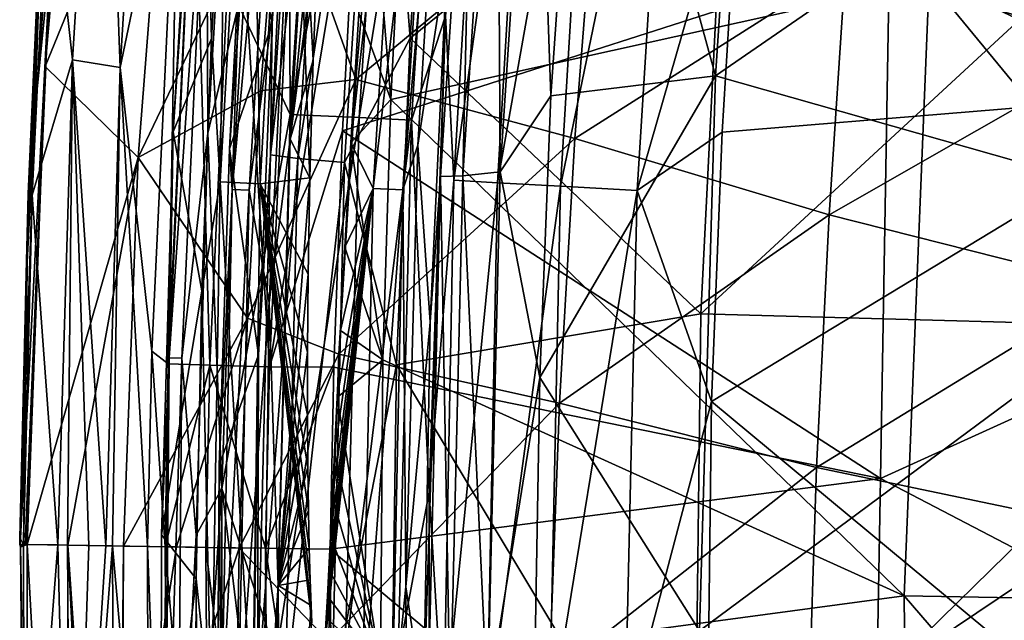
# Model space of a CAD drawing. Units: millimetres. Extents: x -182 to 194, y -313 to 414.
# Drawn here: x -182 to -155, y -44 to -28 of the extents above; entities that cross this region are included whole.
import ezdxf

# ---------------------------------------------------------------- set-up
doc = ezdxf.new("R2010")
doc.units = ezdxf.units.MM
doc.header["$LTSCALE"] = 65.185185
for name, color, linetype in [('235', 7, 'CONTINUOUS'), ('240', 7, 'CONTINUOUS'), ('241', 7, 'CONTINUOUS'), ('306', 7, 'CONTINUOUS'), ('318', 7, 'CONTINUOUS'), ('319', 7, 'CONTINUOUS'), ('369', 7, 'CONTINUOUS'), ('370', 7, 'CONTINUOUS'), ('428', 7, 'CONTINUOUS'), ('429', 7, 'CONTINUOUS'), ('430', 7, 'CONTINUOUS'), ('431', 7, 'CONTINUOUS'), ('450', 7, 'CONTINUOUS'), ('451', 7, 'CONTINUOUS'), ('452', 7, 'CONTINUOUS'), ('462', 7, 'CONTINUOUS'), ('463', 7, 'CONTINUOUS'), ('657', 7, 'CONTINUOUS'), ('658', 7, 'CONTINUOUS'), ('661', 7, 'CONTINUOUS'), ('663', 7, 'CONTINUOUS'), ('665', 7, 'CONTINUOUS'), ('689', 7, 'CONTINUOUS'), ('702', 7, 'CONTINUOUS'), ('708', 7, 'CONTINUOUS'), ('729', 7, 'CONTINUOUS'), ('869', 7, 'CONTINUOUS'), ('873', 7, 'CONTINUOUS'), ('876', 7, 'CONTINUOUS'), ('877', 7, 'CONTINUOUS'), ('920', 7, 'CONTINUOUS'), ('924', 7, 'CONTINUOUS'), ('954', 7, 'CONTINUOUS'), ('975', 7, 'CONTINUOUS')]:
    doc.layers.add(name, color=color, linetype=linetype)

msp = doc.modelspace()

# ---------------------------------------------------------------- linework, layer by layer
at = {"layer": '235', "linetype": 'Continuous'}
for points in [[(-178.503, -31.805, -333.999), (-174.661, -23.766, -321.998), (-177.666, -21.034, -333.999), (-178.503, -31.805, -333.999)], [(-175.16, -29.984, -321.999), (-174.661, -23.766, -321.998), (-178.503, -31.805, -333.999), (-175.16, -29.984, -321.999)], [(-175.516, -36.201, -321.999), (-175.16, -29.984, -321.999), (-178.503, -31.805, -333.999), (-175.516, -36.201, -321.999)], [(-178.903, -42.43, -333.999), (-175.516, -36.201, -321.999), (-178.503, -31.805, -333.999), (-178.903, -42.43, -333.999)], [(-177.45, -42.455, -328.049), (-175.516, -36.201, -321.999), (-178.903, -42.43, -333.999), (-177.45, -42.455, -328.049)], [(-175.739, -42.484, -321.999), (-175.516, -36.201, -321.999), (-177.45, -42.455, -328.049), (-175.739, -42.484, -321.999)]]:
    msp.add_3dface(points, dxfattribs=at)
at = {"layer": '240', "linetype": 'Continuous'}
for points in [[(-177.45, -42.455, -328.049), (-178.903, -42.43, -333.999), (-178.946, -52.035, -333.999), (-177.45, -42.455, -328.049)], [(-175.739, -42.484, -321.999), (-177.45, -42.455, -328.049), (-178.946, -52.035, -333.999), (-175.739, -42.484, -321.999)], [(-175.822, -47.525, -321.997), (-175.739, -42.484, -321.999), (-178.946, -52.035, -333.999), (-175.822, -47.525, -321.997)]]:
    msp.add_3dface(points, dxfattribs=at)
at = {"layer": '241', "linetype": 'Continuous'}
for points in [[(-151.551, -28.764, -271.767), (-151.132, -22.176, -271.836), (-159.172, -26.58, -285.092), (-151.551, -28.764, -271.767)], [(-174.661, -23.766, -321.998), (-172.557, -29.67, -314.235), (-171.933, -22.405, -314.221), (-174.661, -23.766, -321.998)], [(-172.557, -29.67, -314.235), (-166.013, -24.245, -299.243), (-171.933, -22.405, -314.221), (-172.557, -29.67, -314.235)], [(-174.661, -23.766, -321.998), (-175.16, -29.984, -321.999), (-172.557, -29.67, -314.235), (-174.661, -23.766, -321.998)], [(-166.571, -31.285, -299.241), (-166.013, -24.245, -299.243), (-172.557, -29.67, -314.235), (-166.571, -31.285, -299.241)], [(-166.571, -31.285, -299.241), (-159.172, -26.58, -285.092), (-166.013, -24.245, -299.243), (-166.571, -31.285, -299.241)], [(-159.623, -33.376, -285.071), (-159.172, -26.58, -285.092), (-166.571, -31.285, -299.241), (-159.623, -33.376, -285.071)], [(-159.623, -33.376, -285.071), (-151.551, -28.764, -271.767), (-159.172, -26.58, -285.092), (-159.623, -33.376, -285.071)], [(-151.879, -35.33, -271.728), (-151.551, -28.764, -271.767), (-159.623, -33.376, -285.071), (-151.879, -35.33, -271.728)], [(-175.16, -29.984, -321.999), (-175.516, -36.201, -321.999), (-172.557, -29.67, -314.235), (-175.16, -29.984, -321.999)], [(-175.516, -36.201, -321.999), (-173.014, -37.185, -314.289), (-172.557, -29.67, -314.235), (-175.516, -36.201, -321.999)], [(-173.014, -37.185, -314.289), (-166.571, -31.285, -299.241), (-172.557, -29.67, -314.235), (-173.014, -37.185, -314.289)], [(-166.992, -38.522, -299.285), (-166.571, -31.285, -299.241), (-173.014, -37.185, -314.289), (-166.992, -38.522, -299.285)], [(-166.992, -38.522, -299.285), (-159.623, -33.376, -285.071), (-166.571, -31.285, -299.241), (-166.992, -38.522, -299.285)], [(-159.964, -40.281, -285.092), (-159.623, -33.376, -285.071), (-166.992, -38.522, -299.285), (-159.964, -40.281, -285.092)], [(-159.964, -40.281, -285.092), (-151.879, -35.33, -271.728), (-159.623, -33.376, -285.071), (-159.964, -40.281, -285.092)], [(-152.12, -41.924, -271.721), (-151.879, -35.33, -271.728), (-159.964, -40.281, -285.092), (-152.12, -41.924, -271.721)], [(-175.516, -36.201, -321.999), (-175.739, -42.484, -321.999), (-173.014, -37.185, -314.289), (-175.516, -36.201, -321.999)], [(-175.739, -42.484, -321.999), (-173.298, -45.031, -314.383), (-173.014, -37.185, -314.289), (-175.739, -42.484, -321.999)], [(-173.298, -45.031, -314.383), (-166.992, -38.522, -299.285), (-173.014, -37.185, -314.289), (-173.298, -45.031, -314.383)], [(-167.271, -46.029, -299.377), (-166.992, -38.522, -299.285), (-173.298, -45.031, -314.383), (-167.271, -46.029, -299.377)], [(-167.271, -46.029, -299.377), (-159.964, -40.281, -285.092), (-166.992, -38.522, -299.285), (-167.271, -46.029, -299.377)], [(-160.194, -47.355, -285.158), (-159.964, -40.281, -285.092), (-167.271, -46.029, -299.377), (-160.194, -47.355, -285.158)], [(-160.194, -47.355, -285.158), (-152.12, -41.924, -271.721), (-159.964, -40.281, -285.092), (-160.194, -47.355, -285.158)], [(-152.278, -48.6, -271.749), (-152.12, -41.924, -271.721), (-160.194, -47.355, -285.158), (-152.278, -48.6, -271.749)], [(-175.739, -42.484, -321.999), (-175.822, -47.525, -321.997), (-173.298, -45.031, -314.383), (-175.739, -42.484, -321.999)]]:
    msp.add_3dface(points, dxfattribs=at)
at = {"layer": '306', "linetype": 'Continuous'}
for points in [[(-142.832, -19.049, -401.999), (-143.086, -33.699, -401.999), (-157.974, -26.275, -401.999), (-142.832, -19.049, -401.999)], [(-172.468, -22.684, -401.999), (-157.974, -26.275, -401.999), (-172.922, -31.073, -401.999), (-172.468, -22.684, -401.999)], [(-157.974, -26.275, -401.999), (-158.223, -40.583, -401.999), (-172.922, -31.073, -401.999), (-157.974, -26.275, -401.999)], [(-157.974, -26.275, -401.999), (-143.086, -33.699, -401.999), (-158.223, -40.583, -401.999), (-157.974, -26.275, -401.999)], [(-172.922, -31.073, -401.999), (-158.223, -40.583, -401.999), (-173.151, -37.535, -401.999), (-172.922, -31.073, -401.999)], [(-143.086, -33.699, -401.999), (-143.34, -48.348, -401.999), (-158.223, -40.583, -401.999), (-143.086, -33.699, -401.999)], [(-173.151, -37.535, -401.999), (-158.223, -40.583, -401.999), (-173.259, -42.515, -401.999), (-173.151, -37.535, -401.999)], [(-158.223, -40.583, -401.999), (-158.471, -54.891, -401.999), (-173.259, -42.515, -401.999), (-158.223, -40.583, -401.999)], [(-158.223, -40.583, -401.999), (-143.34, -48.348, -401.999), (-158.471, -54.891, -401.999), (-158.223, -40.583, -401.999)], [(-173.259, -42.515, -401.999), (-158.471, -54.891, -401.999), (-173.169, -54.931, -401.999), (-173.259, -42.515, -401.999)]]:
    msp.add_3dface(points, dxfattribs=at)
at = {"layer": '318', "linetype": 'Continuous'}
for points in [[(-178.218, -53.559, -397.397), (-178.242, -42.441, -397.397), (-177.684, -56.924, -399.121), (-178.218, -53.559, -397.397)], [(-177.684, -56.924, -399.121), (-178.242, -42.441, -397.397), (-177.764, -42.448, -399.166), (-177.684, -56.924, -399.121)], [(-177.684, -56.924, -399.121), (-177.764, -42.448, -399.166), (-176.55, -56.893, -400.671), (-177.684, -56.924, -399.121)], [(-176.55, -56.893, -400.671), (-177.764, -42.448, -399.166), (-176.652, -42.465, -400.671), (-176.55, -56.893, -400.671)], [(-174.916, -56.848, -401.679), (-176.55, -56.893, -400.671), (-176.652, -42.465, -400.671), (-174.916, -56.848, -401.679)], [(-174.916, -56.848, -401.679), (-176.652, -42.465, -400.671), (-175.021, -42.489, -401.678), (-174.916, -56.848, -401.679)], [(-173.259, -42.515, -401.999), (-173.169, -54.931, -401.999), (-175.021, -42.489, -401.678), (-173.259, -42.515, -401.999)], [(-175.021, -42.489, -401.678), (-173.169, -54.931, -401.999), (-174.916, -56.848, -401.679), (-175.021, -42.489, -401.678)]]:
    msp.add_3dface(points, dxfattribs=at)
at = {"layer": '319', "linetype": 'Continuous'}
for points in [[(-178.128, -37.102, -397.401), (-177.396, -21.687, -397.412), (-177.677, -37.451, -399.128), (-178.128, -37.102, -397.401)], [(-177.396, -21.687, -397.412), (-176.979, -22.416, -399.139), (-177.677, -37.451, -399.128), (-177.396, -21.687, -397.412)], [(-177.677, -37.451, -399.128), (-176.979, -22.416, -399.139), (-176.544, -37.482, -400.674), (-177.677, -37.451, -399.128)], [(-176.979, -22.416, -399.139), (-175.847, -22.49, -400.679), (-176.544, -37.482, -400.674), (-176.979, -22.416, -399.139)], [(-176.544, -37.482, -400.674), (-175.847, -22.49, -400.679), (-174.912, -37.526, -401.68), (-176.544, -37.482, -400.674)], [(-175.847, -22.49, -400.679), (-174.221, -22.597, -401.681), (-174.912, -37.526, -401.68), (-175.847, -22.49, -400.679)], [(-174.221, -22.597, -401.681), (-172.468, -22.684, -401.999), (-174.912, -37.526, -401.68), (-174.221, -22.597, -401.681)], [(-172.468, -22.684, -401.999), (-172.922, -31.073, -401.999), (-174.912, -37.526, -401.68), (-172.468, -22.684, -401.999)], [(-172.922, -31.073, -401.999), (-173.151, -37.535, -401.999), (-174.912, -37.526, -401.68), (-172.922, -31.073, -401.999)], [(-177.764, -42.448, -399.166), (-178.242, -42.441, -397.397), (-178.128, -37.102, -397.401), (-177.764, -42.448, -399.166)], [(-177.764, -42.448, -399.166), (-178.128, -37.102, -397.401), (-177.677, -37.451, -399.128), (-177.764, -42.448, -399.166)], [(-177.764, -42.448, -399.166), (-177.677, -37.451, -399.128), (-176.544, -37.482, -400.674), (-177.764, -42.448, -399.166)], [(-176.652, -42.465, -400.671), (-177.764, -42.448, -399.166), (-176.544, -37.482, -400.674), (-176.652, -42.465, -400.671)], [(-175.021, -42.489, -401.678), (-176.652, -42.465, -400.671), (-176.544, -37.482, -400.674), (-175.021, -42.489, -401.678)], [(-175.021, -42.489, -401.678), (-176.544, -37.482, -400.674), (-174.912, -37.526, -401.68), (-175.021, -42.489, -401.678)], [(-173.151, -37.535, -401.999), (-175.021, -42.489, -401.678), (-174.912, -37.526, -401.68), (-173.151, -37.535, -401.999)], [(-173.151, -37.535, -401.999), (-173.259, -42.515, -401.999), (-175.021, -42.489, -401.678), (-173.151, -37.535, -401.999)]]:
    msp.add_3dface(points, dxfattribs=at)
at = {"layer": '369', "linetype": 'Continuous'}
for points in [[(-181.633, -42.386, -354.999), (-180.693, -42.397, -366.75), (-181.605, -54.222, -354.999), (-181.633, -42.386, -354.999)], [(-180.693, -42.397, -366.75), (-180.332, -57.139, -369.951), (-181.605, -54.222, -354.999), (-180.693, -42.397, -366.75)], [(-180.435, -42.402, -369.98), (-180.332, -57.139, -369.951), (-180.693, -42.397, -366.75), (-180.435, -42.402, -369.98)], [(-180.435, -42.402, -369.98), (-179.846, -42.414, -377.344), (-180.332, -57.139, -369.951), (-180.435, -42.402, -369.98)], [(-179.385, -42.422, -383.112), (-180.332, -57.139, -369.951), (-179.846, -42.414, -377.344), (-179.385, -42.422, -383.112)], [(-179.203, -42.425, -385.38), (-180.332, -57.139, -369.951), (-179.385, -42.422, -383.112), (-179.203, -42.425, -385.38)], [(-179.203, -42.425, -385.38), (-179.135, -57.106, -384.918), (-180.332, -57.139, -369.951), (-179.203, -42.425, -385.38)], [(-178.242, -42.441, -397.397), (-178.218, -53.559, -397.397), (-179.203, -42.425, -385.38), (-178.242, -42.441, -397.397)], [(-179.203, -42.425, -385.38), (-178.218, -53.559, -397.397), (-179.135, -57.106, -384.918), (-179.203, -42.425, -385.38)]]:
    msp.add_3dface(points, dxfattribs=at)
at = {"layer": '370', "linetype": 'Continuous'}
for points in [[(-180.294, -29.138, -367.067), (-180.944, -23.247, -355.736), (-179.481, -15.992, -367.764), (-180.294, -29.138, -367.067)], [(-178.995, -29.349, -383.151), (-180.294, -29.138, -367.067), (-179.481, -15.992, -367.764), (-178.995, -29.349, -383.151)], [(-178.194, -16.294, -383.234), (-178.995, -29.349, -383.151), (-179.481, -15.992, -367.764), (-178.194, -16.294, -383.234)], [(-178.194, -16.294, -383.234), (-177.396, -21.687, -397.412), (-178.995, -29.349, -383.151), (-178.194, -16.294, -383.234)], [(-177.396, -21.687, -397.412), (-178.128, -37.102, -397.401), (-178.995, -29.349, -383.151), (-177.396, -21.687, -397.412)], [(-181.395, -32.836, -355.179), (-180.944, -23.247, -355.736), (-180.294, -29.138, -367.067), (-181.395, -32.836, -355.179)], [(-180.693, -42.397, -366.75), (-181.395, -32.836, -355.179), (-180.294, -29.138, -367.067), (-180.693, -42.397, -366.75)], [(-180.435, -42.402, -369.98), (-180.693, -42.397, -366.75), (-180.294, -29.138, -367.067), (-180.435, -42.402, -369.98)], [(-179.846, -42.414, -377.344), (-180.435, -42.402, -369.98), (-180.294, -29.138, -367.067), (-179.846, -42.414, -377.344)], [(-179.385, -42.422, -383.112), (-179.846, -42.414, -377.344), (-180.294, -29.138, -367.067), (-179.385, -42.422, -383.112)], [(-178.995, -29.349, -383.151), (-179.385, -42.422, -383.112), (-180.294, -29.138, -367.067), (-178.995, -29.349, -383.151)], [(-179.203, -42.425, -385.38), (-179.385, -42.422, -383.112), (-178.995, -29.349, -383.151), (-179.203, -42.425, -385.38)], [(-178.242, -42.441, -397.397), (-179.203, -42.425, -385.38), (-178.995, -29.349, -383.151), (-178.242, -42.441, -397.397)], [(-178.128, -37.102, -397.401), (-178.242, -42.441, -397.397), (-178.995, -29.349, -383.151), (-178.128, -37.102, -397.401)], [(-180.693, -42.397, -366.75), (-181.633, -42.386, -354.999), (-181.395, -32.836, -355.179), (-180.693, -42.397, -366.75)]]:
    msp.add_3dface(points, dxfattribs=at)
at = {"layer": '428', "linetype": 'Continuous'}
for points in [[(-181.737, -42.382, -352.448), (-181.713, -42.464, -353.686), (-181.733, -42.384, -351.969), (-181.737, -42.382, -352.448)], [(-181.733, -42.384, -351.969), (-181.713, -42.464, -353.686), (-181.721, -42.385, -351.495), (-181.733, -42.384, -351.969)], [(-181.721, -42.385, -351.495), (-181.713, -42.464, -353.686), (-181.671, -42.385, -350.483), (-181.721, -42.385, -351.495)], [(-181.671, -42.385, -350.483), (-181.713, -42.464, -353.686), (-181.585, -42.385, -349.495), (-181.671, -42.385, -350.483)], [(-181.585, -42.385, -349.495), (-181.713, -42.464, -353.686), (-181.528, -42.385, -348.995), (-181.585, -42.385, -349.495)], [(-181.528, -42.385, -348.995), (-181.713, -42.464, -353.686), (-181.528, -52.218, -348.996), (-181.528, -42.385, -348.995)], [(-181.633, -42.386, -354.999), (-181.605, -54.222, -354.999), (-181.713, -42.464, -353.686), (-181.633, -42.386, -354.999)], [(-181.713, -42.464, -353.686), (-181.605, -54.222, -354.999), (-181.528, -52.218, -348.996), (-181.713, -42.464, -353.686)], [(-181.558, -42.385, -349.244), (-181.585, -42.385, -349.495), (-181.528, -42.385, -348.995), (-181.558, -42.385, -349.244)]]:
    msp.add_3dface(points, dxfattribs=at)
at = {"layer": '429', "linetype": 'Continuous'}
for points in [[(-181.076, -23.224, -353.286), (-181.395, -32.836, -355.179), (-181.509, -32.797, -352.179), (-181.076, -23.224, -353.286)], [(-180.944, -23.247, -355.736), (-181.395, -32.836, -355.179), (-181.076, -23.224, -353.286), (-180.944, -23.247, -355.736)], [(-181.633, -42.386, -354.999), (-181.731, -42.207, -351.98), (-181.509, -32.797, -352.179), (-181.633, -42.386, -354.999)], [(-181.731, -42.207, -351.98), (-181.719, -42.214, -351.511), (-181.509, -32.797, -352.179), (-181.731, -42.207, -351.98)], [(-181.395, -32.836, -355.179), (-181.633, -42.386, -354.999), (-181.509, -32.797, -352.179), (-181.395, -32.836, -355.179)], [(-181.633, -42.386, -354.999), (-181.737, -42.382, -352.448), (-181.731, -42.207, -351.98), (-181.633, -42.386, -354.999)], [(-181.633, -42.386, -354.999), (-181.713, -42.464, -353.686), (-181.737, -42.382, -352.448), (-181.633, -42.386, -354.999)]]:
    msp.add_3dface(points, dxfattribs=at)
at = {"layer": '430', "linetype": 'Continuous'}
for points in [[(-181.737, -42.382, -352.448), (-181.733, -42.384, -351.969), (-181.731, -42.207, -351.98), (-181.737, -42.382, -352.448)], [(-181.733, -42.384, -351.969), (-181.719, -42.214, -351.511), (-181.731, -42.207, -351.98), (-181.733, -42.384, -351.969)], [(-181.733, -42.384, -351.969), (-181.721, -42.385, -351.495), (-181.719, -42.214, -351.511), (-181.733, -42.384, -351.969)]]:
    msp.add_3dface(points, dxfattribs=at)
at = {"layer": '431', "linetype": 'Continuous'}
for points in [[(-181.319, -30.574, -351.318), (-180.883, -26.168, -349.494), (-180.282, -17.309, -351.896), (-181.319, -30.574, -351.318)], [(-181.721, -42.385, -351.495), (-181.585, -42.385, -349.495), (-180.883, -26.168, -349.494), (-181.721, -42.385, -351.495)], [(-181.719, -42.214, -351.511), (-181.721, -42.385, -351.495), (-180.883, -26.168, -349.494), (-181.719, -42.214, -351.511)], [(-181.719, -42.214, -351.511), (-180.883, -26.168, -349.494), (-181.319, -30.574, -351.318), (-181.719, -42.214, -351.511)], [(-181.671, -42.385, -350.483), (-181.585, -42.385, -349.495), (-181.721, -42.385, -351.495), (-181.671, -42.385, -350.483)]]:
    msp.add_3dface(points, dxfattribs=at)
at = {"layer": '450', "linetype": 'Continuous'}
for points in [[(-181.04, -29.316, -348.997), (-177.666, -21.034, -333.999), (-179.982, -17.168, -348.997), (-181.04, -29.316, -348.997)], [(-178.503, -31.805, -333.999), (-177.666, -21.034, -333.999), (-181.04, -29.316, -348.997), (-178.503, -31.805, -333.999)], [(-181.528, -42.385, -348.995), (-178.503, -31.805, -333.999), (-181.04, -29.316, -348.997), (-181.528, -42.385, -348.995)], [(-178.503, -31.805, -333.999), (-181.528, -42.385, -348.995), (-180.422, -42.404, -341.608), (-178.503, -31.805, -333.999)], [(-178.903, -42.43, -333.999), (-178.503, -31.805, -333.999), (-180.422, -42.404, -341.608), (-178.903, -42.43, -333.999)]]:
    msp.add_3dface(points, dxfattribs=at)
at = {"layer": '451', "linetype": 'Continuous'}
for points in [[(-180.456, -61.915, -343.234), (-181.528, -42.385, -348.995), (-181.528, -52.218, -348.996), (-180.456, -61.915, -343.234)], [(-181.528, -42.385, -348.995), (-180.456, -61.915, -343.234), (-180.422, -42.404, -341.608), (-181.528, -42.385, -348.995)], [(-180.456, -61.915, -343.234), (-179.435, -61.938, -337.483), (-180.422, -42.404, -341.608), (-180.456, -61.915, -343.234)], [(-179.084, -61.935, -335.743), (-178.903, -42.43, -333.999), (-180.422, -42.404, -341.608), (-179.084, -61.935, -335.743)], [(-179.435, -61.938, -337.483), (-179.084, -61.935, -335.743), (-180.422, -42.404, -341.608), (-179.435, -61.938, -337.483)], [(-178.946, -52.035, -333.999), (-178.903, -42.43, -333.999), (-179.084, -61.935, -335.743), (-178.946, -52.035, -333.999)]]:
    msp.add_3dface(points, dxfattribs=at)
at = {"layer": '452', "linetype": 'Continuous'}
for points in [[(-180.883, -26.168, -349.494), (-181.04, -29.316, -348.997), (-179.982, -17.168, -348.997), (-180.883, -26.168, -349.494)], [(-180.883, -26.168, -349.494), (-181.585, -42.385, -349.495), (-181.04, -29.316, -348.997), (-180.883, -26.168, -349.494)], [(-181.585, -42.385, -349.495), (-181.558, -42.385, -349.244), (-181.04, -29.316, -348.997), (-181.585, -42.385, -349.495)], [(-181.558, -42.385, -349.244), (-181.528, -42.385, -348.995), (-181.04, -29.316, -348.997), (-181.558, -42.385, -349.244)]]:
    msp.add_3dface(points, dxfattribs=at)
at = {"layer": '462', "linetype": 'Continuous'}
for points in [[(-181.076, -23.224, -353.286), (-181.509, -32.797, -352.179), (-181.21, -27.055, -352.126), (-181.076, -23.224, -353.286)], [(-181.21, -27.055, -352.126), (-181.509, -32.797, -352.179), (-181.567, -35.367, -351.671), (-181.21, -27.055, -352.126)], [(-181.509, -32.797, -352.179), (-181.719, -42.214, -351.511), (-181.567, -35.367, -351.671), (-181.509, -32.797, -352.179)]]:
    msp.add_3dface(points, dxfattribs=at)
at = {"layer": '463', "linetype": 'Continuous'}
for points in [[(-181.319, -30.574, -351.318), (-180.282, -17.309, -351.896), (-181.21, -27.055, -352.126), (-181.319, -30.574, -351.318)], [(-181.319, -30.574, -351.318), (-181.21, -27.055, -352.126), (-181.567, -35.367, -351.671), (-181.319, -30.574, -351.318)], [(-181.719, -42.214, -351.511), (-181.319, -30.574, -351.318), (-181.567, -35.367, -351.671), (-181.719, -42.214, -351.511)]]:
    msp.add_3dface(points, dxfattribs=at)
at = {"layer": '657', "linetype": 'Continuous'}
for points in [[(-170.582, -21.008, -438.507), (-162.397, -21.532, -440.488), (-171.07, -28.545, -438.134), (-170.582, -21.008, -438.507)], [(-162.397, -21.532, -440.488), (-163.124, -36.082, -439.822), (-171.07, -28.545, -438.134), (-162.397, -21.532, -440.488)], [(-162.397, -21.532, -440.488), (-147.793, -21.907, -443.817), (-163.124, -36.082, -439.822), (-162.397, -21.532, -440.488)], [(-147.793, -21.907, -443.817), (-148.477, -36.477, -443.186), (-163.124, -36.082, -439.822), (-147.793, -21.907, -443.817)], [(-171.07, -28.545, -438.134), (-163.124, -36.082, -439.822), (-171.438, -37.472, -437.759), (-171.07, -28.545, -438.134)], [(-163.124, -36.082, -439.822), (-163.306, -51.022, -439.315), (-171.438, -37.472, -437.759), (-163.124, -36.082, -439.822)], [(-163.124, -36.082, -439.822), (-148.477, -36.477, -443.186), (-163.306, -51.022, -439.315), (-163.124, -36.082, -439.822)], [(-148.477, -36.477, -443.186), (-148.664, -51.437, -442.69), (-163.306, -51.022, -439.315), (-148.477, -36.477, -443.186)], [(-171.438, -37.472, -437.759), (-163.306, -51.022, -439.315), (-171.586, -47.937, -437.406), (-171.438, -37.472, -437.759)]]:
    msp.add_3dface(points, dxfattribs=at)
at = {"layer": '658', "linetype": 'Continuous'}
for points in [[(-171.249, -23.348, -421.612), (-156.889, -26.956, -421.296), (-171.597, -30.216, -421.541), (-171.249, -23.348, -421.612)], [(-156.889, -26.956, -421.296), (-157.572, -43.794, -420.967), (-171.597, -30.216, -421.541), (-156.889, -26.956, -421.296)], [(-157.572, -43.794, -420.967), (-156.889, -26.956, -421.296), (-142.818, -44.059, -419.736), (-157.572, -43.794, -420.967)], [(-142.818, -44.059, -419.736), (-156.889, -26.956, -421.296), (-141.994, -27.04, -419.998), (-142.818, -44.059, -419.736)], [(-171.597, -30.216, -421.541), (-157.572, -43.794, -420.967), (-171.812, -37.335, -421.477), (-171.597, -30.216, -421.541)], [(-171.812, -37.335, -421.477), (-157.572, -43.794, -420.967), (-171.879, -45.716, -421.412), (-171.812, -37.335, -421.477)], [(-157.572, -43.794, -420.967), (-157.398, -60.829, -420.689), (-171.879, -45.716, -421.412), (-157.572, -43.794, -420.967)], [(-157.398, -60.829, -420.689), (-157.572, -43.794, -420.967), (-142.726, -61.027, -419.497), (-157.398, -60.829, -420.689)], [(-142.726, -61.027, -419.497), (-157.572, -43.794, -420.967), (-142.818, -44.059, -419.736), (-142.726, -61.027, -419.497)]]:
    msp.add_3dface(points, dxfattribs=at)
at = {"layer": '661', "linetype": 'Continuous'}
for points in [[(-176.783, -18.256, -405.09), (-176.495, -28.553, -417.062), (-177.547, -31.106, -405.034), (-176.783, -18.256, -405.09)], [(-176.107, -21.812, -417.13), (-176.495, -28.553, -417.062), (-176.783, -18.256, -405.09), (-176.107, -21.812, -417.13)], [(-176.495, -28.553, -417.062), (-176.763, -35.447, -417.003), (-177.547, -31.106, -405.034), (-176.495, -28.553, -417.062)], [(-177.547, -31.106, -405.034), (-176.763, -35.447, -417.003), (-177.86, -42.119, -405.01), (-177.547, -31.106, -405.034)], [(-176.763, -35.447, -417.003), (-176.915, -43.325, -416.949), (-177.86, -42.119, -405.01), (-176.763, -35.447, -417.003)], [(-177.86, -42.119, -405.01), (-176.915, -43.325, -416.949), (-177.877, -51.545, -405.001), (-177.86, -42.119, -405.01)], [(-176.915, -43.325, -416.949), (-176.873, -52.848, -416.9), (-177.877, -51.545, -405.001), (-176.915, -43.325, -416.949)]]:
    msp.add_3dface(points, dxfattribs=at)
at = {"layer": '663', "linetype": 'Continuous'}
for points in [[(-148.829, -29.984, -413.589), (-146.907, -10.695, -413.948), (-162.041, -22.887, -414.577), (-148.829, -29.984, -413.589)], [(-162.543, -31.114, -414.432), (-148.829, -29.984, -413.589), (-162.041, -22.887, -414.577), (-162.543, -31.114, -414.432)], [(-149.402, -49.637, -413.234), (-148.829, -29.984, -413.589), (-162.835, -38.479, -414.306), (-149.402, -49.637, -413.234)], [(-162.835, -38.479, -414.306), (-148.829, -29.984, -413.589), (-162.543, -31.114, -414.432), (-162.835, -38.479, -414.306)], [(-162.995, -51.446, -414.097), (-149.402, -49.637, -413.234), (-162.835, -38.479, -414.306), (-162.995, -51.446, -414.097)]]:
    msp.add_3dface(points, dxfattribs=at)
at = {"layer": '665', "linetype": 'Continuous'}
for points in [[(-175.835, -18.322, -404.039), (-176.599, -31.143, -403.982), (-175.756, -27.628, -403.961), (-175.835, -18.322, -404.039)], [(-175.756, -27.628, -403.961), (-176.599, -31.143, -403.982), (-176.212, -40.855, -403.922), (-175.756, -27.628, -403.961)], [(-176.599, -31.143, -403.982), (-176.913, -42.131, -403.955), (-176.212, -40.855, -403.922), (-176.599, -31.143, -403.982)], [(-176.913, -42.131, -403.955), (-176.933, -51.534, -403.944), (-176.212, -40.855, -403.922), (-176.913, -42.131, -403.955)], [(-176.212, -40.855, -403.922), (-176.933, -51.534, -403.944), (-176.217, -53.753, -403.905), (-176.212, -40.855, -403.922)]]:
    msp.add_3dface(points, dxfattribs=at)
at = {"layer": '689', "linetype": 'Continuous'}
for points in [[(-169.873, -32.424, -409.732), (-168.997, -17.472, -409.811), (-170.105, -27.934, -408.353), (-169.873, -32.424, -409.732)], [(-169.873, -32.424, -409.732), (-167.805, -17.593, -411.823), (-168.997, -17.472, -409.811), (-169.873, -32.424, -409.732)], [(-168.681, -32.497, -411.689), (-167.805, -17.593, -411.823), (-169.873, -32.424, -409.732), (-168.681, -32.497, -411.689)], [(-168.681, -32.497, -411.689), (-166.071, -17.762, -413.386), (-167.805, -17.593, -411.823), (-168.681, -32.497, -411.689)], [(-166.962, -32.594, -413.202), (-166.071, -17.762, -413.386), (-168.681, -32.497, -411.689), (-166.962, -32.594, -413.202)], [(-166.962, -32.594, -413.202), (-163.952, -17.963, -414.361), (-166.071, -17.762, -413.386), (-166.962, -32.594, -413.202)], [(-164.871, -32.705, -414.134), (-163.952, -17.963, -414.361), (-166.962, -32.594, -413.202), (-164.871, -32.705, -414.134)], [(-164.871, -32.705, -414.134), (-162.041, -22.887, -414.577), (-163.952, -17.963, -414.361), (-164.871, -32.705, -414.134)], [(-162.543, -31.114, -414.432), (-162.041, -22.887, -414.577), (-164.871, -32.705, -414.134), (-162.543, -31.114, -414.432)], [(-170.547, -40.955, -408.282), (-169.873, -32.424, -409.732), (-170.105, -27.934, -408.353), (-170.547, -40.955, -408.282)], [(-162.835, -38.479, -414.306), (-162.543, -31.114, -414.432), (-164.871, -32.705, -414.134), (-162.835, -38.479, -414.306)], [(-170.16, -47.39, -409.63), (-169.873, -32.424, -409.732), (-170.547, -40.955, -408.282), (-170.16, -47.39, -409.63)], [(-170.16, -47.39, -409.63), (-168.681, -32.497, -411.689), (-169.873, -32.424, -409.732), (-170.16, -47.39, -409.63)], [(-168.973, -47.414, -411.542), (-168.681, -32.497, -411.689), (-170.16, -47.39, -409.63), (-168.973, -47.414, -411.542)], [(-168.973, -47.414, -411.542), (-166.962, -32.594, -413.202), (-168.681, -32.497, -411.689), (-168.973, -47.414, -411.542)], [(-167.271, -47.439, -413.014), (-166.962, -32.594, -413.202), (-168.973, -47.414, -411.542), (-167.271, -47.439, -413.014)], [(-167.271, -47.439, -413.014), (-164.871, -32.705, -414.134), (-166.962, -32.594, -413.202), (-167.271, -47.439, -413.014)], [(-165.207, -47.463, -413.913), (-164.871, -32.705, -414.134), (-167.271, -47.439, -413.014), (-165.207, -47.463, -413.913)], [(-165.207, -47.463, -413.913), (-162.835, -38.479, -414.306), (-164.871, -32.705, -414.134), (-165.207, -47.463, -413.913)], [(-162.995, -51.446, -414.097), (-162.835, -38.479, -414.306), (-165.207, -47.463, -413.913), (-162.995, -51.446, -414.097)], [(-170.54, -53.652, -408.225), (-170.16, -47.39, -409.63), (-170.547, -40.955, -408.282), (-170.54, -53.652, -408.225)]]:
    msp.add_3dface(points, dxfattribs=at)
at = {"layer": '702', "linetype": 'Continuous'}
for points in [[(-176.262, -32.471, -418.54), (-176.107, -21.812, -417.13), (-175.422, -17.71, -418.657), (-176.262, -32.471, -418.54)], [(-175.167, -32.527, -420.111), (-176.262, -32.471, -418.54), (-175.422, -17.71, -418.657), (-175.167, -32.527, -420.111)], [(-174.344, -17.814, -420.237), (-175.167, -32.527, -420.111), (-175.422, -17.71, -418.657), (-174.344, -17.814, -420.237)], [(-174.344, -17.814, -420.237), (-173.813, -32.358, -421.043), (-175.167, -32.527, -420.111), (-174.344, -17.814, -420.237)], [(-173.723, -29.146, -421.052), (-173.813, -32.358, -421.043), (-174.344, -17.814, -420.237), (-173.723, -29.146, -421.052)], [(-173.564, -25.245, -421.069), (-173.723, -29.146, -421.052), (-174.344, -17.814, -420.237), (-173.564, -25.245, -421.069)], [(-176.495, -28.553, -417.062), (-176.107, -21.812, -417.13), (-176.262, -32.471, -418.54), (-176.495, -28.553, -417.062)], [(-171.249, -23.348, -421.612), (-171.597, -30.216, -421.541), (-172.157, -23.473, -421.524), (-171.249, -23.348, -421.612)], [(-172.157, -23.473, -421.524), (-171.597, -30.216, -421.541), (-172.467, -27.867, -421.466), (-172.157, -23.473, -421.524)], [(-172.467, -27.867, -421.466), (-171.597, -30.216, -421.541), (-172.689, -31.405, -421.419), (-172.467, -27.867, -421.466)], [(-176.763, -35.447, -417.003), (-176.495, -28.553, -417.062), (-176.262, -32.471, -418.54), (-176.763, -35.447, -417.003)], [(-171.597, -30.216, -421.541), (-171.812, -37.335, -421.477), (-172.689, -31.405, -421.419), (-171.597, -30.216, -421.541)], [(-172.689, -31.405, -421.419), (-171.812, -37.335, -421.477), (-172.851, -34.262, -421.38), (-172.689, -31.405, -421.419)], [(-176.495, -47.252, -418.499), (-176.763, -35.447, -417.003), (-176.262, -32.471, -418.54), (-176.495, -47.252, -418.499)], [(-175.373, -47.26, -420.052), (-176.495, -47.252, -418.499), (-176.262, -32.471, -418.54), (-175.373, -47.26, -420.052)], [(-175.167, -32.527, -420.111), (-175.373, -47.26, -420.052), (-176.262, -32.471, -418.54), (-175.167, -32.527, -420.111)], [(-175.167, -32.527, -420.111), (-173.753, -44.519, -421.085), (-175.373, -47.26, -420.052), (-175.167, -32.527, -420.111)], [(-173.813, -32.358, -421.043), (-173.859, -34.999, -421.041), (-175.167, -32.527, -420.111), (-173.813, -32.358, -421.043)], [(-173.775, -44.054, -421.079), (-173.753, -44.519, -421.085), (-175.167, -32.527, -420.111), (-173.775, -44.054, -421.079)], [(-173.802, -43.35, -421.071), (-173.775, -44.054, -421.079), (-175.167, -32.527, -420.111), (-173.802, -43.35, -421.071)], [(-173.827, -42.49, -421.063), (-173.802, -43.35, -421.071), (-175.167, -32.527, -420.111), (-173.827, -42.49, -421.063)], [(-173.85, -41.461, -421.056), (-173.827, -42.49, -421.063), (-175.167, -32.527, -420.111), (-173.85, -41.461, -421.056)], [(-173.867, -40.266, -421.051), (-173.85, -41.461, -421.056), (-175.167, -32.527, -420.111), (-173.867, -40.266, -421.051)], [(-173.877, -38.85, -421.046), (-173.867, -40.266, -421.051), (-175.167, -32.527, -420.111), (-173.877, -38.85, -421.046)], [(-173.876, -37.126, -421.042), (-173.877, -38.85, -421.046), (-175.167, -32.527, -420.111), (-173.876, -37.126, -421.042)], [(-173.859, -34.999, -421.041), (-173.876, -37.126, -421.042), (-175.167, -32.527, -420.111), (-173.859, -34.999, -421.041)], [(-172.851, -34.262, -421.38), (-171.812, -37.335, -421.477), (-172.97, -36.539, -421.349), (-172.851, -34.262, -421.38)], [(-176.915, -43.325, -416.949), (-176.763, -35.447, -417.003), (-176.495, -47.252, -418.499), (-176.915, -43.325, -416.949)], [(-172.97, -36.539, -421.349), (-171.812, -37.335, -421.477), (-173.06, -38.37, -421.323), (-172.97, -36.539, -421.349)], [(-171.812, -37.335, -421.477), (-171.879, -45.716, -421.412), (-173.06, -38.37, -421.323), (-171.812, -37.335, -421.477)], [(-173.06, -38.37, -421.323), (-171.879, -45.716, -421.412), (-173.132, -39.86, -421.301), (-173.06, -38.37, -421.323)], [(-173.132, -39.86, -421.301), (-171.879, -45.716, -421.412), (-173.191, -41.098, -421.281), (-173.132, -39.86, -421.301)], [(-173.191, -41.098, -421.281), (-171.879, -45.716, -421.412), (-173.242, -42.168, -421.263), (-173.191, -41.098, -421.281)], [(-173.242, -42.168, -421.263), (-171.879, -45.716, -421.412), (-173.287, -43.064, -421.247), (-173.242, -42.168, -421.263)], [(-173.287, -43.064, -421.247), (-171.879, -45.716, -421.412), (-173.327, -43.799, -421.232), (-173.287, -43.064, -421.247)], [(-176.873, -52.848, -416.9), (-176.915, -43.325, -416.949), (-176.495, -47.252, -418.499), (-176.873, -52.848, -416.9)], [(-173.327, -43.799, -421.232), (-171.879, -45.716, -421.412), (-173.363, -44.4, -421.218), (-173.327, -43.799, -421.232)], [(-173.363, -44.4, -421.218), (-171.879, -45.716, -421.412), (-173.395, -44.887, -421.206), (-173.363, -44.4, -421.218)]]:
    msp.add_3dface(points, dxfattribs=at)
at = {"layer": '708', "linetype": 'Continuous'}
for points in [[(-173.387, -15.84, -404.172), (-175.756, -27.628, -403.961), (-174.343, -30.63, -404.095), (-173.387, -15.84, -404.172)], [(-173.387, -15.84, -404.172), (-174.343, -30.63, -404.095), (-171.515, -16.003, -405.029), (-173.387, -15.84, -404.172)], [(-171.515, -16.003, -405.029), (-174.343, -30.63, -404.095), (-172.462, -30.714, -404.945), (-171.515, -16.003, -405.029)], [(-171.515, -16.003, -405.029), (-172.462, -30.714, -404.945), (-170.09, -16.132, -406.518), (-171.515, -16.003, -405.029)], [(-170.09, -16.132, -406.518), (-172.462, -30.714, -404.945), (-171.028, -30.781, -406.429), (-170.09, -16.132, -406.518)], [(-170.105, -27.934, -408.353), (-170.09, -16.132, -406.518), (-171.028, -30.781, -406.429), (-170.105, -27.934, -408.353)], [(-175.756, -27.628, -403.961), (-176.212, -40.855, -403.922), (-174.343, -30.63, -404.095), (-175.756, -27.628, -403.961)], [(-170.547, -40.955, -408.282), (-170.105, -27.934, -408.353), (-171.028, -30.781, -406.429), (-170.547, -40.955, -408.282)], [(-174.343, -30.63, -404.095), (-176.212, -40.855, -403.922), (-174.731, -45.444, -404.049), (-174.343, -30.63, -404.095)], [(-174.343, -30.63, -404.095), (-174.731, -45.444, -404.049), (-172.462, -30.714, -404.945), (-174.343, -30.63, -404.095)], [(-172.462, -30.714, -404.945), (-174.731, -45.444, -404.049), (-172.842, -45.453, -404.885), (-172.462, -30.714, -404.945)], [(-172.462, -30.714, -404.945), (-172.842, -45.453, -404.885), (-171.028, -30.781, -406.429), (-172.462, -30.714, -404.945)], [(-171.028, -30.781, -406.429), (-172.842, -45.453, -404.885), (-171.395, -45.461, -406.359), (-171.028, -30.781, -406.429)], [(-170.547, -40.955, -408.282), (-171.028, -30.781, -406.429), (-171.395, -45.461, -406.359), (-170.547, -40.955, -408.282)], [(-176.212, -40.855, -403.922), (-176.217, -53.753, -403.905), (-174.731, -45.444, -404.049), (-176.212, -40.855, -403.922)], [(-170.54, -53.652, -408.225), (-170.547, -40.955, -408.282), (-171.395, -45.461, -406.359), (-170.54, -53.652, -408.225)]]:
    msp.add_3dface(points, dxfattribs=at)
at = {"layer": '729', "linetype": 'Continuous'}
for points in [[(-176.783, -18.256, -405.09), (-177.547, -31.106, -405.034), (-176.981, -22.572, -404.56), (-176.783, -18.256, -405.09)], [(-176.599, -31.143, -403.982), (-175.835, -18.322, -404.039), (-176.633, -22.593, -404.175), (-176.599, -31.143, -403.982)], [(-177.547, -31.106, -405.034), (-177.654, -37.286, -404.511), (-176.981, -22.572, -404.56), (-177.547, -31.106, -405.034)], [(-177.654, -37.286, -404.511), (-176.633, -22.593, -404.175), (-176.981, -22.572, -404.56), (-177.654, -37.286, -404.511)], [(-177.307, -37.294, -404.125), (-176.633, -22.593, -404.175), (-177.654, -37.286, -404.511), (-177.307, -37.294, -404.125)], [(-177.307, -37.294, -404.125), (-176.599, -31.143, -403.982), (-176.633, -22.593, -404.175), (-177.307, -37.294, -404.125)], [(-177.547, -31.106, -405.034), (-177.86, -42.119, -405.01), (-177.654, -37.286, -404.511), (-177.547, -31.106, -405.034)], [(-176.913, -42.131, -403.955), (-176.599, -31.143, -403.982), (-177.307, -37.294, -404.125), (-176.913, -42.131, -403.955)], [(-177.86, -42.119, -405.01), (-177.877, -51.545, -405.001), (-177.654, -37.286, -404.511), (-177.86, -42.119, -405.01)], [(-177.877, -51.545, -405.001), (-177.767, -52.014, -404.493), (-177.654, -37.286, -404.511), (-177.877, -51.545, -405.001)], [(-177.767, -52.014, -404.493), (-177.307, -37.294, -404.125), (-177.654, -37.286, -404.511), (-177.767, -52.014, -404.493)], [(-177.421, -52.01, -404.106), (-177.307, -37.294, -404.125), (-177.767, -52.014, -404.493), (-177.421, -52.01, -404.106)], [(-177.421, -52.01, -404.106), (-176.913, -42.131, -403.955), (-177.307, -37.294, -404.125), (-177.421, -52.01, -404.106)], [(-176.933, -51.534, -403.944), (-176.913, -42.131, -403.955), (-177.421, -52.01, -404.106), (-176.933, -51.534, -403.944)]]:
    msp.add_3dface(points, dxfattribs=at)
at = {"layer": '869', "linetype": 'Continuous'}
for points in [[(-174.339, -20.495, -434.213), (-174.837, -28.142, -433.845), (-175.611, -24.216, -422.371), (-174.339, -20.495, -434.213)], [(-175.611, -24.216, -422.371), (-174.837, -28.142, -433.845), (-176.009, -31.568, -422.327), (-175.611, -24.216, -422.371)], [(-174.837, -28.142, -433.845), (-175.214, -37.197, -433.474), (-176.009, -31.568, -422.327), (-174.837, -28.142, -433.845)], [(-176.009, -31.568, -422.327), (-175.214, -37.197, -433.474), (-176.286, -40.225, -422.297), (-176.009, -31.568, -422.327)], [(-175.214, -37.197, -433.474), (-175.37, -47.81, -433.125), (-176.286, -40.225, -422.297), (-175.214, -37.197, -433.474)], [(-176.286, -40.225, -422.297), (-175.37, -47.81, -433.125), (-176.351, -49.866, -422.288), (-176.286, -40.225, -422.297)]]:
    msp.add_3dface(points, dxfattribs=at)
at = {"layer": '873', "linetype": 'Continuous'}
for points in [[(-174.346, -31.302, -421.001), (-173.609, -19.216, -421.089), (-174.365, -24.286, -421.046), (-174.346, -31.302, -421.001)], [(-174.922, -35.768, -420.981), (-174.346, -31.302, -421.001), (-174.365, -24.286, -421.046), (-174.922, -35.768, -420.981)], [(-174.679, -43.506, -420.959), (-174.346, -31.302, -421.001), (-174.922, -35.768, -420.981), (-174.679, -43.506, -420.959)], [(-175.104, -49.858, -420.954), (-174.679, -43.506, -420.959), (-174.922, -35.768, -420.981), (-175.104, -49.858, -420.954)], [(-174.602, -55.667, -420.957), (-174.679, -43.506, -420.959), (-175.104, -49.858, -420.954), (-174.602, -55.667, -420.957)]]:
    msp.add_3dface(points, dxfattribs=at)
at = {"layer": '876', "linetype": 'Continuous'}
for points in [[(-162.73, -29.571, -434.986), (-161.75, -14.959, -435.733), (-166.276, -16.587, -434.571), (-162.73, -29.571, -434.986)], [(-161.75, -14.959, -435.733), (-162.73, -29.571, -434.986), (-147.49, -19.07, -438.863), (-161.75, -14.959, -435.733)], [(-167.226, -30.118, -433.875), (-162.73, -29.571, -434.986), (-166.276, -16.587, -434.571), (-167.226, -30.118, -433.875)], [(-147.49, -19.07, -438.863), (-162.73, -29.571, -434.986), (-148.253, -33.683, -438.203), (-147.49, -19.07, -438.863)], [(-163.16, -44.749, -434.396), (-162.73, -29.571, -434.986), (-167.53, -37.824, -433.553), (-163.16, -44.749, -434.396)], [(-167.53, -37.824, -433.553), (-162.73, -29.571, -434.986), (-167.226, -30.118, -433.875), (-167.53, -37.824, -433.553)], [(-162.73, -29.571, -434.986), (-163.16, -44.749, -434.396), (-148.253, -33.683, -438.203), (-162.73, -29.571, -434.986)], [(-148.253, -33.683, -438.203), (-163.16, -44.749, -434.396), (-148.519, -48.746, -437.677), (-148.253, -33.683, -438.203)], [(-167.667, -45.616, -433.28), (-163.16, -44.749, -434.396), (-167.53, -37.824, -433.553), (-167.667, -45.616, -433.28)]]:
    msp.add_3dface(points, dxfattribs=at)
at = {"layer": '877', "linetype": 'Continuous'}
for points in [[(-170.127, -19.506, -424.35), (-170.859, -31.472, -424.247), (-170.049, -26.173, -430.558), (-170.127, -19.506, -424.35)], [(-170.049, -26.173, -430.558), (-170.859, -31.472, -424.247), (-170.522, -36.31, -430.122), (-170.049, -26.173, -430.558)], [(-170.859, -31.472, -424.247), (-171.189, -43.546, -424.194), (-170.522, -36.31, -430.122), (-170.859, -31.472, -424.247)], [(-170.522, -36.31, -430.122), (-171.189, -43.546, -424.194), (-170.709, -46.763, -429.763), (-170.522, -36.31, -430.122)], [(-171.189, -43.546, -424.194), (-171.113, -55.581, -424.182), (-170.709, -46.763, -429.763), (-171.189, -43.546, -424.194)]]:
    msp.add_3dface(points, dxfattribs=at)
at = {"layer": '920', "linetype": 'Continuous'}
for points in [[(-167.226, -30.118, -433.875), (-166.276, -16.587, -434.571), (-167.667, -17.711, -433.935), (-167.226, -30.118, -433.875)], [(-168.613, -32.197, -433.214), (-167.667, -17.711, -433.935), (-168.692, -17.782, -432.945), (-168.613, -32.197, -433.214)], [(-168.613, -32.197, -433.214), (-167.226, -30.118, -433.875), (-167.667, -17.711, -433.935), (-168.613, -32.197, -433.214)], [(-170.049, -26.173, -430.558), (-170.244, -32.324, -430.953), (-169.305, -17.76, -431.672), (-170.049, -26.173, -430.558)], [(-170.244, -32.324, -430.953), (-169.632, -32.31, -432.226), (-169.305, -17.76, -431.672), (-170.244, -32.324, -430.953)], [(-169.632, -32.31, -432.226), (-168.692, -17.782, -432.945), (-169.305, -17.76, -431.672), (-169.632, -32.31, -432.226)], [(-169.632, -32.31, -432.226), (-168.613, -32.197, -433.214), (-168.692, -17.782, -432.945), (-169.632, -32.31, -432.226)], [(-170.049, -26.173, -430.558), (-170.522, -36.31, -430.122), (-170.244, -32.324, -430.953), (-170.049, -26.173, -430.558)], [(-167.53, -37.824, -433.553), (-167.226, -30.118, -433.875), (-168.613, -32.197, -433.214), (-167.53, -37.824, -433.553)], [(-168.959, -46.718, -432.679), (-168.613, -32.197, -433.214), (-169.632, -32.31, -432.226), (-168.959, -46.718, -432.679)], [(-168.959, -46.718, -432.679), (-167.53, -37.824, -433.553), (-168.613, -32.197, -433.214), (-168.959, -46.718, -432.679)], [(-170.522, -36.31, -430.122), (-170.709, -46.763, -429.763), (-170.244, -32.324, -430.953), (-170.522, -36.31, -430.122)], [(-170.709, -46.763, -429.763), (-170.584, -46.92, -430.421), (-170.244, -32.324, -430.953), (-170.709, -46.763, -429.763)], [(-170.584, -46.92, -430.421), (-169.973, -46.872, -431.694), (-170.244, -32.324, -430.953), (-170.584, -46.92, -430.421)], [(-169.973, -46.872, -431.694), (-169.632, -32.31, -432.226), (-170.244, -32.324, -430.953), (-169.973, -46.872, -431.694)], [(-169.973, -46.872, -431.694), (-168.959, -46.718, -432.679), (-169.632, -32.31, -432.226), (-169.973, -46.872, -431.694)], [(-167.667, -45.616, -433.28), (-167.53, -37.824, -433.553), (-168.959, -46.718, -432.679), (-167.667, -45.616, -433.28)]]:
    msp.add_3dface(points, dxfattribs=at)
at = {"layer": '924', "linetype": 'Continuous'}
for points in [[(-175.611, -24.216, -422.371), (-176.009, -31.568, -422.327), (-175.023, -17.888, -421.807), (-175.611, -24.216, -422.371)], [(-175.023, -17.888, -421.807), (-176.009, -31.568, -422.327), (-175.933, -32.68, -421.698), (-175.023, -17.888, -421.807)], [(-175.023, -17.888, -421.807), (-175.933, -32.68, -421.698), (-174.562, -17.921, -421.292), (-175.023, -17.888, -421.807)], [(-174.562, -17.921, -421.292), (-175.933, -32.68, -421.698), (-175.472, -32.696, -421.184), (-174.562, -17.921, -421.292)], [(-174.365, -24.286, -421.046), (-174.562, -17.921, -421.292), (-175.472, -32.696, -421.184), (-174.365, -24.286, -421.046)], [(-174.922, -35.768, -420.981), (-174.365, -24.286, -421.046), (-175.472, -32.696, -421.184), (-174.922, -35.768, -420.981)], [(-176.009, -31.568, -422.327), (-176.286, -40.225, -422.297), (-175.933, -32.68, -421.698), (-176.009, -31.568, -422.327)], [(-175.933, -32.68, -421.698), (-176.286, -40.225, -422.297), (-176.236, -47.497, -421.659), (-175.933, -32.68, -421.698)], [(-175.933, -32.68, -421.698), (-176.236, -47.497, -421.659), (-175.472, -32.696, -421.184), (-175.933, -32.68, -421.698)], [(-175.472, -32.696, -421.184), (-176.236, -47.497, -421.659), (-175.774, -47.497, -421.145), (-175.472, -32.696, -421.184)], [(-174.922, -35.768, -420.981), (-175.472, -32.696, -421.184), (-175.774, -47.497, -421.145), (-174.922, -35.768, -420.981)], [(-175.104, -49.858, -420.954), (-174.922, -35.768, -420.981), (-175.774, -47.497, -421.145), (-175.104, -49.858, -420.954)], [(-176.286, -40.225, -422.297), (-176.351, -49.866, -422.288), (-176.236, -47.497, -421.659), (-176.286, -40.225, -422.297)]]:
    msp.add_3dface(points, dxfattribs=at)
at = {"layer": '954', "linetype": 'Continuous'}
for points in [[(-172.467, -27.867, -421.466), (-172.689, -31.405, -421.419), (-171.175, -18.034, -421.991), (-172.467, -27.867, -421.466)], [(-172.689, -31.405, -421.419), (-172.084, -32.656, -421.871), (-171.175, -18.034, -421.991), (-172.689, -31.405, -421.419)], [(-172.084, -32.656, -421.871), (-170.364, -18.111, -423.065), (-171.175, -18.034, -421.991), (-172.084, -32.656, -421.871)], [(-171.265, -32.694, -422.941), (-170.364, -18.111, -423.065), (-172.084, -32.656, -421.871), (-171.265, -32.694, -422.941)], [(-171.265, -32.694, -422.941), (-170.127, -19.506, -424.35), (-170.364, -18.111, -423.065), (-171.265, -32.694, -422.941)], [(-173.293, -20.449, -421.102), (-173.609, -19.216, -421.089), (-174.346, -31.302, -421.001), (-173.293, -20.449, -421.102)], [(-170.859, -31.472, -424.247), (-170.127, -19.506, -424.35), (-171.265, -32.694, -422.941), (-170.859, -31.472, -424.247)], [(-173.564, -25.245, -421.069), (-173.293, -20.449, -421.102), (-174.346, -31.302, -421.001), (-173.564, -25.245, -421.069)], [(-173.723, -29.146, -421.052), (-173.564, -25.245, -421.069), (-174.346, -31.302, -421.001), (-173.723, -29.146, -421.052)], [(-173.813, -32.358, -421.043), (-173.723, -29.146, -421.052), (-174.346, -31.302, -421.001), (-173.813, -32.358, -421.043)], [(-173.813, -32.358, -421.043), (-174.346, -31.302, -421.001), (-174.679, -43.506, -420.959), (-173.813, -32.358, -421.043)], [(-172.689, -31.405, -421.419), (-172.851, -34.262, -421.38), (-172.084, -32.656, -421.871), (-172.689, -31.405, -421.419)], [(-171.189, -43.546, -424.194), (-170.859, -31.472, -424.247), (-171.265, -32.694, -422.941), (-171.189, -43.546, -424.194)], [(-173.859, -34.999, -421.041), (-173.813, -32.358, -421.043), (-174.679, -43.506, -420.959), (-173.859, -34.999, -421.041)], [(-173.427, -45.292, -421.194), (-173.459, -45.636, -421.182), (-172.084, -32.656, -421.871), (-173.427, -45.292, -421.194)], [(-173.459, -45.636, -421.182), (-172.393, -47.302, -421.822), (-172.084, -32.656, -421.871), (-173.459, -45.636, -421.182)], [(-173.395, -44.887, -421.206), (-173.427, -45.292, -421.194), (-172.084, -32.656, -421.871), (-173.395, -44.887, -421.206)], [(-173.363, -44.4, -421.218), (-173.395, -44.887, -421.206), (-172.084, -32.656, -421.871), (-173.363, -44.4, -421.218)], [(-173.327, -43.799, -421.232), (-173.363, -44.4, -421.218), (-172.084, -32.656, -421.871), (-173.327, -43.799, -421.232)], [(-173.287, -43.064, -421.247), (-173.327, -43.799, -421.232), (-172.084, -32.656, -421.871), (-173.287, -43.064, -421.247)], [(-173.242, -42.168, -421.263), (-173.287, -43.064, -421.247), (-172.084, -32.656, -421.871), (-173.242, -42.168, -421.263)], [(-173.191, -41.098, -421.281), (-173.242, -42.168, -421.263), (-172.084, -32.656, -421.871), (-173.191, -41.098, -421.281)], [(-173.132, -39.86, -421.301), (-173.191, -41.098, -421.281), (-172.084, -32.656, -421.871), (-173.132, -39.86, -421.301)], [(-173.06, -38.37, -421.323), (-173.132, -39.86, -421.301), (-172.084, -32.656, -421.871), (-173.06, -38.37, -421.323)], [(-172.97, -36.539, -421.349), (-173.06, -38.37, -421.323), (-172.084, -32.656, -421.871), (-172.97, -36.539, -421.349)], [(-172.851, -34.262, -421.38), (-172.97, -36.539, -421.349), (-172.084, -32.656, -421.871), (-172.851, -34.262, -421.38)], [(-172.393, -47.302, -421.822), (-171.265, -32.694, -422.941), (-172.084, -32.656, -421.871), (-172.393, -47.302, -421.822)], [(-171.569, -47.303, -422.889), (-171.265, -32.694, -422.941), (-172.393, -47.302, -421.822), (-171.569, -47.303, -422.889)], [(-171.569, -47.303, -422.889), (-171.189, -43.546, -424.194), (-171.265, -32.694, -422.941), (-171.569, -47.303, -422.889)], [(-173.876, -37.126, -421.042), (-173.859, -34.999, -421.041), (-174.679, -43.506, -420.959), (-173.876, -37.126, -421.042)], [(-173.877, -38.85, -421.046), (-173.876, -37.126, -421.042), (-174.679, -43.506, -420.959), (-173.877, -38.85, -421.046)], [(-173.867, -40.266, -421.051), (-173.877, -38.85, -421.046), (-174.679, -43.506, -420.959), (-173.867, -40.266, -421.051)], [(-173.85, -41.461, -421.056), (-173.867, -40.266, -421.051), (-174.679, -43.506, -420.959), (-173.85, -41.461, -421.056)], [(-173.827, -42.49, -421.063), (-173.85, -41.461, -421.056), (-174.679, -43.506, -420.959), (-173.827, -42.49, -421.063)], [(-173.802, -43.35, -421.071), (-173.827, -42.49, -421.063), (-174.679, -43.506, -420.959), (-173.802, -43.35, -421.071)], [(-173.775, -44.054, -421.079), (-173.802, -43.35, -421.071), (-174.679, -43.506, -420.959), (-173.775, -44.054, -421.079)], [(-173.775, -44.054, -421.079), (-174.679, -43.506, -420.959), (-174.602, -55.667, -420.957), (-173.775, -44.054, -421.079)], [(-171.113, -55.581, -424.182), (-171.189, -43.546, -424.194), (-171.569, -47.303, -422.889), (-171.113, -55.581, -424.182)], [(-173.753, -44.519, -421.085), (-173.775, -44.054, -421.079), (-174.602, -55.667, -420.957), (-173.753, -44.519, -421.085)]]:
    msp.add_3dface(points, dxfattribs=at)
at = {"layer": '975', "linetype": 'Continuous'}
for points in [[(-174.884, -31.731, -434.385), (-174.339, -20.495, -434.213), (-173.928, -17.043, -435.107), (-174.884, -31.731, -434.385)], [(-174.884, -31.731, -434.385), (-173.928, -17.043, -435.107), (-173.186, -17.199, -436.724), (-174.884, -31.731, -434.385)], [(-174.136, -31.835, -436.004), (-174.884, -31.731, -434.385), (-173.186, -17.199, -436.724), (-174.136, -31.835, -436.004)], [(-174.136, -31.835, -436.004), (-173.186, -17.199, -436.724), (-171.922, -17.38, -437.974), (-174.136, -31.835, -436.004)], [(-172.866, -31.947, -437.255), (-174.136, -31.835, -436.004), (-171.922, -17.38, -437.974), (-172.866, -31.947, -437.255)], [(-171.07, -28.545, -438.134), (-172.866, -31.947, -437.255), (-171.922, -17.38, -437.974), (-171.07, -28.545, -438.134)], [(-170.582, -21.008, -438.507), (-171.07, -28.545, -438.134), (-171.922, -17.38, -437.974), (-170.582, -21.008, -438.507)], [(-174.837, -28.142, -433.845), (-174.339, -20.495, -434.213), (-174.884, -31.731, -434.385), (-174.837, -28.142, -433.845)], [(-175.214, -37.197, -433.474), (-174.837, -28.142, -433.845), (-174.884, -31.731, -434.385), (-175.214, -37.197, -433.474)], [(-171.07, -28.545, -438.134), (-171.438, -37.472, -437.759), (-172.866, -31.947, -437.255), (-171.07, -28.545, -438.134)], [(-175.238, -46.45, -433.853), (-175.214, -37.197, -433.474), (-174.884, -31.731, -434.385), (-175.238, -46.45, -433.853)], [(-175.238, -46.45, -433.853), (-174.884, -31.731, -434.385), (-174.136, -31.835, -436.004), (-175.238, -46.45, -433.853)], [(-174.486, -46.505, -435.472), (-175.238, -46.45, -433.853), (-174.136, -31.835, -436.004), (-174.486, -46.505, -435.472)], [(-174.486, -46.505, -435.472), (-174.136, -31.835, -436.004), (-172.866, -31.947, -437.255), (-174.486, -46.505, -435.472)], [(-173.212, -46.549, -436.724), (-174.486, -46.505, -435.472), (-172.866, -31.947, -437.255), (-173.212, -46.549, -436.724)], [(-171.438, -37.472, -437.759), (-173.212, -46.549, -436.724), (-172.866, -31.947, -437.255), (-171.438, -37.472, -437.759)], [(-175.37, -47.81, -433.125), (-175.214, -37.197, -433.474), (-175.238, -46.45, -433.853), (-175.37, -47.81, -433.125)], [(-171.438, -37.472, -437.759), (-171.586, -47.937, -437.406), (-173.212, -46.549, -436.724), (-171.438, -37.472, -437.759)]]:
    msp.add_3dface(points, dxfattribs=at)

doc.saveas('drawing.dxf')
